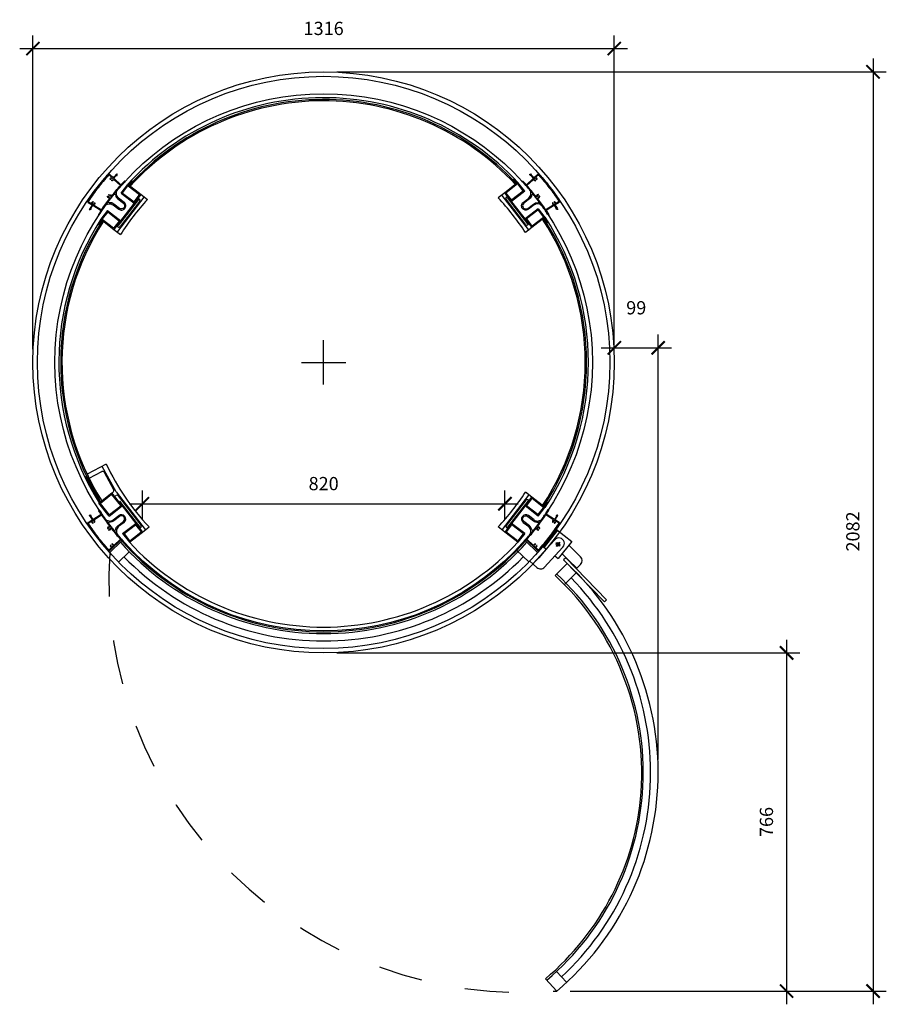
# Model space of a CAD drawing. Units: metres. Extents: x 0 to 50, y 0 to 109.
# Drawn here: x 28 to 30, y 17 to 19 of the extents above; entities that cross this region are included whole.
import ezdxf

# ---------------------------------------------------------------- set-up
doc = ezdxf.new("R2010")
doc.units = ezdxf.units.M
doc.header["$MEASUREMENT"] = 0
doc.header["$PDMODE"] = 3
doc.linetypes.add('HIDDEN2', pattern=[0.1875, 0.125, -0.0625])
for name, color, linetype in [('DIM-COTAS', 6, 'Continuous'), ('Proyecciones 0.10', 252, 'HIDDEN2'), ('Vista 0.05', 8, 'Continuous'), ('Vista 0.20', 2, 'Continuous')]:
    doc.layers.add(name, color=color, linetype=linetype)
doc.styles.add('Century Gothic', font='GOTHIC.TTF')
doc.dimstyles.new('1.20  pve', dxfattribs={"dimscale": 0, "dimtxt": 0.03, "dimasz": 0.03, "dimexe": 0.03, "dimexo": 0.03, "dimgap": 0.03, "dimtad": 1, "dimdec": 0, "dimlfac": 1000, "dimdsep": 46, "dimtxsty": 'Century Gothic', "dimblk": 'ARCHTICK', "dimcen": 0, "dimdle": 0.03, "dimclrd": 7, "dimclre": 7, "dimclrt": 256, "dimaunit": 1, "dimadec": 1, "dimazin": 0, "dimtfac": 0.6, "dimtdec": 0, "dimtmove": 2, "dimatfit": 2, "dimldrblk": 'ARCHTICK', "dimfxl": 0, "dimtolj": 1, "dimtzin": 0, "dimlwd": -1, "dimarcsym": 0})

# ---------------------------------------------------------------- blocks, each defined once
blk = doc.blocks.new('A$Cf57a544b')
for p, q in [((0.533, 0.3494), (0.5011, 0.3247)), ((0.5366, -0.3354), (0.5384, -0.3368)), ((0.5603, -0.402), (0.5278, -0.443)), ((0.5603, -0.402), (0.5972, -0.4311)), ((0.5631, -0.4042), (0.5307, -0.4452)), ((-0.4857, -0.4295), (-0.5149, -0.4575)), ((0.5211, -0.4657), (0.5356, -0.4499)), ((0.5278, -0.443), (0.536, -0.4494)), ((0.5356, -0.4499), (0.5564, -0.427)), ((0.5568, -0.4653), (0.5757, -0.4446)), ((0.5691, -0.4422), (0.5588, -0.4341)), ((0.568, -0.4331), (0.5599, -0.4433)), ((0.5972, -0.4311), (0.5647, -0.4721)), ((0.618, -0.4678), (0.5901, -0.4401)), ((-0.4678, -0.4558), (-0.4932, -0.4801)), ((0.5035, -0.485), (0.5211, -0.4657)), ((0.5316, -0.493), (0.5568, -0.4653)), ((0.5565, -0.4656), (0.5647, -0.4721)), ((0.5904, -0.4772), (0.5737, -0.4607)), ((0.5828, -0.4703), (0.5775, -0.4754)), ((0.681, -0.5716), (0.5828, -0.4703)), ((0.5131, -0.4938), (0.4962, -0.4784)), ((0.6757, -0.5767), (0.5775, -0.4754)), ((0.6089, -0.4956), (0.5904, -0.4772)), ((0.6181, -0.4863), (0.6089, -0.4956)), ((0.6757, -0.5767), (0.681, -0.5716))]:
    blk.add_line(p, q)
blk.add_circle((0.5639, -0.4382), 0.00444)
for centre, radius, start, end in [((-0.4834, 0.4081), 0.000523, 142.23, 232.23), ((0.4399, 0.4081), 0.000523, 127.77, 217.77), ((-0.5193, 0.3618), 0.000523, 52.23, 142.23), ((-0.4921, 0.3407), 0.000523, 322.23, 52.23), ((-0.5051, 0.324), 0.000523, 232.23, 322.23), ((0.5016, 0.3285), 0.000523, 217.77, 307.77), ((0, 0), 0.6328, 205.5856, 212.0056), ((0.5016, -0.3285), 0.000523, 52.23, 142.23), ((-0.5369, -0.3391), 0.000523, 127.77, 217.77), ((0.5288, -0.3496), 0.000523, 322.23, 52.23), ((-0.0035, 0.0027), 0.6373, 326.7556, 327.9541), ((-0.0018, 0.0014), 0.6373, 326.7556, 327.9541), ((-0.48, -0.4125), 0.000523, 127.77, 217.77), ((0.4399, -0.4081), 0.000523, 142.23, 232.23), ((0.48, -0.4125), 0.000523, 322.23, 52.23), ((0.5661, -0.4358), 0.0131, 317.607, 138.035), ((0.6088, -0.4771), 0.0131, 315.3242, 45.3242), ((0.5219, -0.4842), 0.0131, 227.607, 317.607)]:
    blk.add_arc(centre, radius, start, end)
at = {"layer": 'DIM-COTAS'}
for p, q in [((-0.4873, 0.4076), (-0.471, 0.4286)), ((-0.4714, 0.4289), (-0.4395, 0.4042)), ((-0.4588, 0.4359), (-0.4605, 0.4372)), ((0.4675, 0.433), (0.4361, 0.4086)), ((0.4667, 0.4296), (0.4396, 0.4086)), ((0.4549, 0.44), (0.4566, 0.4413)), ((0.4838, 0.412), (0.4675, 0.433)), ((0.4804, 0.4128), (0.4675, 0.4295)), ((-0.4873, 0.4076), (-0.4558, 0.3832)), ((-0.4839, 0.4084), (-0.4709, 0.4251)), ((-0.4838, 0.4076), (-0.4562, 0.3863)), ((-0.4702, 0.4252), (-0.443, 0.4041)), ((-0.4562, 0.3863), (-0.4429, 0.4034)), ((-0.4558, 0.3832), (-0.4395, 0.4042)), ((0.4849, 0.3457), (0.4361, 0.4086)), ((0.4524, 0.3911), (0.4395, 0.4078)), ((0.4838, 0.412), (0.4523, 0.3876)), ((0.4803, 0.4121), (0.4531, 0.3911)), ((-0.4558, 0.3832), (-0.5046, 0.3202)), ((-0.4459, 0.3923), (-0.4947, 0.3294)), ((-0.4425, 0.3882), (-0.4899, 0.3271)), ((-0.4477, 0.3937), (-0.4459, 0.3923)), ((-0.4461, 0.3957), (-0.4431, 0.3933)), ((0.4864, 0.3315), (0.439, 0.3927)), ((0.4427, 0.4001), (0.4397, 0.3978)), ((0.4442, 0.3981), (0.4425, 0.3968)), ((0.4912, 0.3338), (0.4425, 0.3968)), ((-0.5198, 0.3656), (-0.5361, 0.3446)), ((-0.5197, 0.3621), (-0.5326, 0.3454)), ((-0.5198, 0.3656), (-0.4883, 0.3412)), ((-0.519, 0.3622), (-0.4918, 0.3411)), ((0.5163, 0.3701), (0.4849, 0.3457)), ((0.5155, 0.3666), (0.4879, 0.3453)), ((0.5163, 0.3701), (0.5326, 0.3491)), ((0.5163, 0.3666), (0.5292, 0.3499)), ((-0.5396, 0.3306), (-0.5414, 0.3319)), ((-0.5361, 0.3446), (-0.5046, 0.3202)), ((-0.5326, 0.3447), (-0.5054, 0.3236)), ((-0.4917, 0.3404), (-0.5046, 0.3237)), ((0.4849, 0.3457), (0.5011, 0.3247)), ((0.4879, 0.3453), (0.5012, 0.3282)), ((0.493, 0.3352), (0.4912, 0.3338)), ((0.4945, 0.3332), (0.4915, 0.3309)), ((0.5291, 0.3491), (0.5019, 0.3281)), ((0.5366, 0.3354), (0.5384, 0.3368)), ((-0.498, 0.3287), (-0.495, 0.3264)), ((-0.4964, 0.3307), (-0.4947, 0.3294)), ((-0.5407, -0.3386), (-0.5093, -0.3142)), ((-0.5372, -0.3386), (-0.5101, -0.3176)), ((-0.4849, -0.3457), (-0.5093, -0.3142)), ((-0.4883, -0.3449), (-0.5093, -0.3177)), ((-0.5026, -0.3227), (-0.4997, -0.3204)), ((-0.4945, -0.321), (-0.439, -0.3927)), ((0.4864, -0.3315), (0.439, -0.3927)), ((0.4849, -0.3457), (0.5011, -0.3247)), ((0.4879, -0.3453), (0.5012, -0.3282)), ((0.4945, -0.3332), (0.4915, -0.3309)), ((0.533, -0.3494), (0.5011, -0.3247)), ((0.5291, -0.3491), (0.5019, -0.3281)), ((-0.5418, -0.3548), (-0.5407, -0.3541)), ((-0.5163, -0.3701), (-0.5407, -0.3386)), ((-0.5163, -0.3666), (-0.5373, -0.3394)), ((-0.5163, -0.3701), (-0.4849, -0.3457)), ((-0.5155, -0.3666), (-0.4884, -0.3456)), ((-0.493, -0.3352), (-0.4912, -0.3338)), ((-0.4912, -0.3338), (-0.4425, -0.3968)), ((-0.4849, -0.3457), (-0.4523, -0.3876)), ((0.4849, -0.3457), (0.4361, -0.4086)), ((0.4912, -0.3338), (0.4425, -0.3968)), ((0.5163, -0.3701), (0.4849, -0.3457)), ((0.5155, -0.3666), (0.4879, -0.3453)), ((0.493, -0.3352), (0.4912, -0.3338)), ((0.5163, -0.3701), (0.5326, -0.3491)), ((0.5163, -0.3666), (0.5292, -0.3499)), ((0.5418, -0.3548), (0.5407, -0.3541)), ((-0.5668, -0.3851), (-0.5571, -0.3791)), ((-0.5639, -0.3685), (-0.5627, -0.3678)), ((-0.5622, -0.3678), (-0.56, -0.3688)), ((-0.5605, -0.3707), (-0.5558, -0.3783)), ((-0.5599, -0.3697), (-0.5604, -0.37)), ((-0.5558, -0.3783), (-0.5356, -0.3658)), ((-0.5356, -0.3658), (-0.5409, -0.3572)), ((-0.5062, -0.379), (-0.493, -0.3688)), ((0.5062, -0.379), (0.493, -0.3688)), ((0.5356, -0.3658), (0.5409, -0.3572)), ((0.5558, -0.3783), (0.5356, -0.3658)), ((0.5605, -0.3707), (0.5558, -0.3783)), ((0.5668, -0.3851), (0.5571, -0.3791)), ((0.5599, -0.3697), (0.5604, -0.37)), ((0.5622, -0.3678), (0.56, -0.3688)), ((0.5639, -0.3685), (0.5627, -0.3678)), ((-0.4802, -0.3853), (-0.4934, -0.3955)), ((-0.4838, -0.412), (-0.4523, -0.3876)), ((-0.4803, -0.4121), (-0.4531, -0.3911)), ((-0.4524, -0.3911), (-0.4395, -0.4078)), ((-0.4523, -0.3876), (-0.4361, -0.4086)), ((-0.4442, -0.3981), (-0.4425, -0.3968)), ((-0.4427, -0.4001), (-0.4397, -0.3978)), ((0.4524, -0.3911), (0.4395, -0.4078)), ((0.4427, -0.4001), (0.4397, -0.3978)), ((0.4442, -0.3981), (0.4425, -0.3968)), ((0.4838, -0.412), (0.4523, -0.3876)), ((0.4803, -0.4121), (0.4531, -0.3911)), ((0.4802, -0.3853), (0.4934, -0.3955)), ((-0.4838, -0.412), (-0.4675, -0.433)), ((-0.4804, -0.4128), (-0.4675, -0.4295)), ((-0.4675, -0.433), (-0.4361, -0.4086)), ((-0.4667, -0.4296), (-0.4396, -0.4086)), ((0.4675, -0.433), (0.4361, -0.4086)), ((0.4667, -0.4296), (0.4396, -0.4086)), ((0.4838, -0.412), (0.4675, -0.433)), ((0.4804, -0.4128), (0.4675, -0.4295)), ((-0.4879, -0.4273), (-0.5144, -0.4526)), ((-0.4809, -0.4346), (-0.4879, -0.4273)), ((-0.4779, -0.4351), (-0.4788, -0.436)), ((0.4779, -0.4351), (0.4788, -0.436)), ((0.4809, -0.4346), (0.4879, -0.4273)), ((0.4879, -0.4273), (0.5144, -0.4526))]:
    blk.add_line(p, q, dxfattribs=at)
for points in [[(-0.4796, 0.436, 0.000988), (-0.4809, 0.4346), (-0.4879, 0.4273), (-0.5051, 0.4438), (-0.499, 0.4502, -0.414214), (-0.4982, 0.4502), (-0.4978, 0.4499, 0.592006), (-0.497, 0.4501), (-0.4965, 0.4526, 0.256277), (-0.4966, 0.453), (-0.4976, 0.454, 0.006061), (-0.5062, 0.4448), (-0.5144, 0.4526, 0.422997), (-0.5189, 0.4525, 0.018708), (-0.5445, 0.4219, 0.018708), (-0.5677, 0.3895, 0.422997), (-0.5668, 0.3851), (-0.5571, 0.3791, 0.006061), (-0.5639, 0.3685), (-0.5627, 0.3678, 0.256277), (-0.5622, 0.3678), (-0.56, 0.3688, 0.592006), (-0.5599, 0.3697), (-0.5604, 0.37, -0.414214), (-0.5605, 0.3707), (-0.5558, 0.3783), (-0.5356, 0.3658), (-0.5409, 0.3572, 0.000988), (-0.5419, 0.3555, 0.414605), (-0.5418, 0.3548), (-0.5407, 0.3541, -0.013237), (-0.5264, 0.3759, -0.42938), (-0.5062, 0.379), (-0.493, 0.3688, 0.414214), (-0.4784, 0.3707, 0.414214), (-0.4802, 0.3853), (-0.4934, 0.3955, -0.42938), (-0.4954, 0.4159, -0.013237), (-0.4779, 0.4351), (-0.4788, 0.436, 0.414605)], [(0.4796, 0.436, -0.000988), (0.4809, 0.4346), (0.4879, 0.4273), (0.5051, 0.4438), (0.499, 0.4502, 0.414214), (0.4982, 0.4502), (0.4978, 0.4499, -0.592006), (0.497, 0.4501), (0.4965, 0.4526, -0.256277), (0.4966, 0.453), (0.4976, 0.454, -0.006061), (0.5062, 0.4448), (0.5144, 0.4526, -0.422997), (0.5189, 0.4525, -0.018708), (0.5445, 0.4219, -0.018708), (0.5677, 0.3895, -0.422997), (0.5668, 0.3851), (0.5571, 0.3791, -0.006061), (0.5639, 0.3685), (0.5627, 0.3678, -0.256277), (0.5622, 0.3678), (0.56, 0.3688, -0.592006), (0.5599, 0.3697), (0.5604, 0.37, 0.414214), (0.5605, 0.3707), (0.5558, 0.3783), (0.5356, 0.3658), (0.5409, 0.3572, -0.000988), (0.5419, 0.3555, -0.414605), (0.5418, 0.3548), (0.5407, 0.3541, 0.013237), (0.5264, 0.3759, 0.42938), (0.5062, 0.379), (0.493, 0.3688, -0.414214), (0.4784, 0.3707, -0.414214), (0.4802, 0.3853), (0.4934, 0.3955, 0.42938), (0.4954, 0.4159, 0.013237), (0.4779, 0.4351), (0.4788, 0.436, -0.414605)], [(-0.5156, -0.3845, 0.633072), (-0.5174, -0.3879, 0.005251), (-0.5112, -0.3961, 0.005251), (-0.5048, -0.4042, 0.633072), (-0.5011, -0.4033, -0.178804), (-0.495, -0.3934), (-0.4818, -0.3833, 0.414214), (-0.4804, -0.3723, 0.414214), (-0.4914, -0.3709), (-0.5046, -0.3811, -0.178804)]]:
    blk.add_lwpolyline(points, format="xyb", close=True, dxfattribs=at)
for points in [[(0, -0.0532), (0, 0.0532)], [(-0.0532, 0), (0.0532, 0)]]:
    blk.add_lwpolyline(points, dxfattribs=at)
for centre, radius, start, end in [((0.0018, -0.0014), 0.6373, 136.5059, 137.7044), ((0.0035, -0.0027), 0.6373, 136.5059, 137.7044), ((-0.0035, -0.0027), 0.6373, 42.8049, 44.0044), ((-0.0018, -0.0014), 0.6373, 42.8049, 44.0044), ((0.4671, 0.4292), 0.000523, 37.77, 127.77), ((-0.4705, 0.4247), 0.000523, 52.23, 142.23), ((-0.4433, 0.4037), 0.000523, 322.23, 52.23), ((0.48, 0.4125), 0.000523, 307.77, 37.77), ((-0.4454, 0.3904), 0.00366, 322.23, 52.23), ((0.4419, 0.3949), 0.00366, 127.77, 217.77), ((0.4528, 0.3915), 0.000523, 217.77, 307.77), ((0.5159, 0.3662), 0.000523, 37.77, 127.77), ((0.0018, -0.0014), 0.6373, 147.2649, 148.4644), ((0.0035, -0.0027), 0.6373, 147.2649, 148.4644), ((-0.5322, 0.3451), 0.000523, 142.23, 232.23), ((0.5288, 0.3496), 0.000523, 307.77, 37.77), ((-0.0035, -0.0027), 0.6373, 32.0459, 33.2444), ((-0.0018, -0.0014), 0.6373, 32.0459, 33.2444), ((-0.4928, 0.3293), 0.00366, 232.23, 322.23), ((0.4893, 0.3338), 0.00366, 217.77, 307.77), ((-0.5097, -0.318), 0.000523, 37.77, 127.77), ((-0.4974, -0.3233), 0.00366, 37.77, 127.77), ((0.4893, -0.3338), 0.00366, 52.23, 142.23), ((-0.5415, -0.3553), 0.000523, 121.77, 211.8465), ((-0.123, -0.0953), 0.4931, 211.8465, 212.0729), ((-0.123, -0.0953), 0.4913, 211.7857, 214.8192), ((-0.4887, -0.3452), 0.000523, 307.77, 37.77), ((0.123, -0.0953), 0.4913, 325.1808, 328.2143), ((0.123, -0.0953), 0.4931, 327.9271, 328.1535), ((0.5415, -0.3553), 0.000523, 328.1535, 58.23), ((-0.123, -0.0953), 0.5186, 211.7849, 213.174), ((-0.5624, -0.3682), 0.000523, 64.2731, 121.77), ((-0.5601, -0.3705), 0.000523, 121.77, 211.77), ((-0.5602, -0.3693), 0.000523, 301.77, 64.2731), ((-0.5148, -0.3678), 0.0141, 214.8192, 307.77), ((-0.5159, -0.3662), 0.000523, 217.77, 307.77), ((-0.4866, -0.3771), 0.0105, 37.77, 127.77), ((-0.4866, -0.3771), 0.0105, 307.77, 37.77), ((0.4866, -0.3771), 0.0105, 142.23, 232.23), ((0.4866, -0.3771), 0.0105, 52.23, 142.23), ((0.5148, -0.3678), 0.0141, 232.23, 325.1808), ((0.5159, -0.3662), 0.000523, 232.23, 322.23), ((0.123, -0.0953), 0.5186, 326.826, 328.2151), ((0.5602, -0.3693), 0.000523, 115.7269, 238.23), ((0.5601, -0.3705), 0.000523, 328.23, 58.23), ((0.5624, -0.3682), 0.000523, 58.23, 115.7269), ((-0.5651, -0.3877), 0.00314, 121.77, 213.4829), ((-0.123, -0.0953), 0.5332, 213.4829, 217.77), ((-0.4847, -0.4067), 0.0141, 127.77, 220.7208), ((-0.4528, -0.3915), 0.000523, 37.77, 127.77), ((-0.4419, -0.3949), 0.00366, 307.77, 37.77), ((0.4419, -0.3949), 0.00366, 142.23, 232.23), ((0.4528, -0.3915), 0.000523, 52.23, 142.23), ((0.4847, -0.4067), 0.0141, 319.2792, 52.23), ((0.123, -0.0953), 0.5332, 322.23, 326.5171), ((0.5651, -0.3877), 0.00314, 326.5171, 58.23), ((-0.123, -0.0953), 0.5332, 217.77, 222.0571), ((-0.123, -0.0953), 0.4913, 220.7208, 223.7543), ((-0.4399, -0.4081), 0.000523, 307.77, 37.77), ((0.123, -0.0953), 0.4913, 316.2457, 319.2792), ((0.123, -0.0953), 0.5332, 317.9429, 322.23), ((-0.123, -0.0953), 0.4931, 223.4671, 223.6935), ((-0.4792, -0.4356), 0.000523, 223.6935, 313.77), ((-0.4671, -0.4292), 0.000523, 217.77, 307.77), ((0.4792, -0.4356), 0.000523, 226.23, 316.3065), ((0.123, -0.0953), 0.4931, 316.3065, 316.5329), ((-0.5166, -0.4504), 0.00314, 222.0571, 313.77), ((0.5166, -0.4504), 0.00314, 226.23, 317.9429)]:
    blk.add_arc(centre, radius, start, end, dxfattribs=at)
at = {"layer": 'Proyecciones 0.10', "lineweight": 25, "ltscale": 0.2}
blk.add_arc((0.4791, -0.521), 0.996, 176.3458, 274.7244, dxfattribs=at)
at = {"layer": 'Vista 0.05'}
for p, q in [((-0.4395, 0.4042), (-0.424, 0.3921)), ((0.4361, 0.4086), (0.4201, 0.3963)), ((-0.4326, 0.3975), (-0.4964, 0.3152)), ((0.493, 0.3197), (0.4292, 0.402)), ((-0.5046, 0.3202), (-0.4886, 0.3079)), ((0.5011, 0.3247), (0.4856, 0.3126)), ((-0.523, -0.245), (-0.5692, -0.2694)), ((-0.4994, -0.3113), (-0.5332, -0.2504)), ((-0.5708, -0.2733), (-0.5725, -0.2746)), ((-0.5645, -0.2791), (-0.5337, -0.2629)), ((-0.5281, -0.2646), (-0.5059, -0.3063)), ((-0.5093, -0.3142), (-0.5067, -0.3122)), ((-0.4994, -0.3113), (-0.4292, -0.402)), ((0.493, -0.3197), (0.4292, -0.402)), ((0.5011, -0.3247), (0.4856, -0.3126)), ((0.5516, -0.3781), (0.5343, -0.3674)), ((-0.4361, -0.4086), (-0.4201, -0.3963)), ((0.4361, -0.4086), (0.4201, -0.3963)), ((0.5652, -0.3866), (0.5601, -0.3834)), ((0.4892, -0.4256), (0.5039, -0.4397)), ((0.4857, -0.4295), (0.5149, -0.4575)), ((0.5111, -0.4466), (0.5155, -0.4508)), ((0.4641, -0.4522), (0.4936, -0.4805)), ((0.5794, -0.5348), (0.6083, -0.506)), ((0.5605, -1.4664), (0.5843, -1.4925))]:
    blk.add_line(p, q, dxfattribs=at)
for points in [[(-0.5203, 0.3993, -1), (-0.5186, 0.3996, 2.358635), (-0.5164, 0.4024, -1), (-0.5166, 0.4041, -0.369712), (-0.5121, 0.401, 0.616575), (-0.5103, 0.4006, -0.016569), (-0.4892, 0.4256), (-0.5039, 0.4397, 0.506548), (-0.5056, 0.4394, -0.275006), (-0.5092, 0.4371, -1), (-0.5092, 0.4387, 2.358635), (-0.5118, 0.4412, -1), (-0.5135, 0.4412, -0.275006), (-0.5113, 0.4449, 0.506548), (-0.5111, 0.4466), (-0.5155, 0.4508, 0.423297), (-0.5177, 0.4507, 0.018454), (-0.5428, 0.4206, 0.018454), (-0.5657, 0.3888, 0.423297), (-0.5652, 0.3866), (-0.5601, 0.3834, 0.506548), (-0.5585, 0.384, -0.275006), (-0.5555, 0.387, -1), (-0.5551, 0.3854, 2.358635), (-0.552, 0.3835, -1), (-0.5504, 0.3839, -0.275006), (-0.5517, 0.3798, 0.506548), (-0.5516, 0.3781), (-0.5343, 0.3674, -0.016569), (-0.5154, 0.3941, 0.616575), (-0.5162, 0.3957, -0.369712)], [(0.5203, 0.3993, 1), (0.5186, 0.3996, -2.358635), (0.5164, 0.4024, 1), (0.5166, 0.4041, 0.369712), (0.5121, 0.401, -0.616575), (0.5103, 0.4006, 0.016569), (0.4892, 0.4256), (0.5039, 0.4397, -0.506548), (0.5056, 0.4394, 0.275006), (0.5092, 0.4371, 1), (0.5092, 0.4387, -2.358635), (0.5118, 0.4412, 1), (0.5135, 0.4412, 0.275006), (0.5113, 0.4449, -0.506548), (0.5111, 0.4466), (0.5155, 0.4508, -0.423297), (0.5177, 0.4507, -0.018454), (0.5428, 0.4206, -0.018454), (0.5657, 0.3888, -0.423297), (0.5652, 0.3866), (0.5601, 0.3834, -0.506548), (0.5585, 0.384, 0.275006), (0.5555, 0.387, 1), (0.5551, 0.3854, -2.358635), (0.552, 0.3835, 1), (0.5504, 0.3839, 0.275006), (0.5517, 0.3798, -0.506548), (0.5516, 0.3781), (0.5343, 0.3674, 0.016569), (0.5154, 0.3941, -0.616575), (0.5162, 0.3957, 0.369712)], [(-0.5156, 0.3845, -0.633072), (-0.5174, 0.3879, -0.005251), (-0.5112, 0.3961, -0.005251), (-0.5048, 0.4042, -0.633072), (-0.5011, 0.4033, 0.178804), (-0.495, 0.3934), (-0.4818, 0.3833, -0.414214), (-0.4804, 0.3723, -0.414214), (-0.4914, 0.3709), (-0.5046, 0.3811, 0.178804)], [(0.5156, 0.3845, 0.633072), (0.5174, 0.3879, 0.005251), (0.5112, 0.3961, 0.005251), (0.5048, 0.4042, 0.633072), (0.5011, 0.4033, -0.178804), (0.495, 0.3934), (0.4818, 0.3833, 0.414214), (0.4804, 0.3723, 0.414214), (0.4914, 0.3709), (0.5046, 0.3811, -0.178804)], [(-0.5203, -0.3993, 1), (-0.5186, -0.3996, -2.358635), (-0.5164, -0.4024, 1), (-0.5166, -0.4041, 0.369712), (-0.5121, -0.401, -0.616575), (-0.5103, -0.4006, 0.016569), (-0.4892, -0.4256), (-0.5039, -0.4397, -0.506548), (-0.5056, -0.4394, 0.275006), (-0.5092, -0.4371, 1), (-0.5092, -0.4387, -2.358635), (-0.5118, -0.4412, 1), (-0.5135, -0.4412, 0.275006), (-0.5113, -0.4449, -0.506548), (-0.5111, -0.4466), (-0.5155, -0.4508, -0.423297), (-0.5177, -0.4507, -0.018454), (-0.5428, -0.4206, -0.018454), (-0.5657, -0.3888, -0.423297), (-0.5652, -0.3866), (-0.5601, -0.3834, -0.506548), (-0.5585, -0.384, 0.275006), (-0.5555, -0.387, 1), (-0.5551, -0.3854, -2.358635), (-0.552, -0.3835, 1), (-0.5504, -0.3839, 0.275006), (-0.5517, -0.3798, -0.506548), (-0.5516, -0.3781), (-0.5343, -0.3674, 0.016569), (-0.5154, -0.3941, -0.616575), (-0.5162, -0.3957, 0.369712)], [(0.5156, -0.3845, -0.633072), (0.5174, -0.3879, -0.005251), (0.5112, -0.3961, -0.005251), (0.5048, -0.4042, -0.633072), (0.5011, -0.4033, 0.178804), (0.495, -0.3934), (0.4818, -0.3833, -0.414214), (0.4804, -0.3723, -0.414214), (0.4914, -0.3709), (0.5046, -0.3811, 0.178804)]]:
    blk.add_lwpolyline(points, format="xyb", close=True, dxfattribs=at)
for radius in [0.6995, 0.6888, 0.6467]:
    blk.add_circle((0, 0), radius, dxfattribs=at)
for centre, radius, start, end in [((0, 0), 0.6373, 42.8049, 137.7044), ((0, 0), 0.6328, 42.8404, 137.6726), ((0, 0), 0.6297, 42.8656, 137.6499), ((0.43, 0.4026), 0.00105, 127.77, 217.77), ((0, 0), 0.5775, 137.2351, 147.7873), ((-0.4335, 0.3982), 0.00105, 322.23, 52.23), ((0, 0), 0.5775, 32.7751, 43.3273), ((0, 0), 0.6373, 147.2649, 212.0459), ((0, 0), 0.6328, 147.3004, 212.0056), ((0, 0), 0.6297, 147.3256, 211.9769), ((0, 0), 0.6297, 326.8101, 33.1899), ((0, 0), 0.6328, 326.7874, 33.2126), ((0, 0), 0.6373, 326.7556, 33.2444), ((-0.4972, 0.3158), 0.00105, 232.23, 322.23), ((0.4938, 0.3203), 0.00105, 217.77, 307.77), ((0, 0), 0.5775, 205.0978, 223.3273), ((-0.0017, -0.0013), 0.6328, 205.5856, 212.0056), ((-0.5318, -0.2665), 0.00418, 27.9349, 117.9349), ((-0.5092, -0.3089), 0.00418, 307.77, 37.77), ((0, 0), 0.5775, 316.6727, 327.2249), ((0.4938, -0.3203), 0.00105, 52.23, 142.23), ((0.123, -0.0953), 0.4931, 322.7133, 326.5103), ((0.551, -0.379), 0.00105, 310.7724, 58.23), ((-0.43, -0.4026), 0.00105, 307.77, 37.77), ((0.43, -0.4026), 0.00105, 142.23, 232.23), ((0.123, -0.0953), 0.4931, 317.9497, 321.7467), ((0.5111, -0.4013), 0.00105, 15.1188, 141.7467), ((0.5161, -0.3999), 0.00418, 195.1188, 276.2786), ((0.5161, -0.3999), 0.00251, 8.1814, 276.2786), ((0.5162, -0.3947), 0.00105, 142.7133, 269.3412), ((0.5161, -0.3999), 0.00418, 8.1814, 89.3412), ((0.5165, -0.4033), 0.000836, 276.2786, 96.2786), ((0.5195, -0.3995), 0.000836, 188.1814, 8.1814), ((0.123, -0.0953), 0.5311, 322.23, 326.4588), ((0.5545, -0.383), 0.00418, 130.7724, 192.2786), ((0.5512, -0.3837), 0.000836, 192.2786, 12.2786), ((0.5545, -0.383), 0.00251, 284.1814, 192.2786), ((0.5553, -0.3862), 0.000836, 104.1814, 284.1814), ((0.5545, -0.383), 0.00418, 284.1814, 345.6876), ((0.5595, -0.3843), 0.00105, 58.23, 165.6876), ((0.5644, -0.3879), 0.00157, 326.4588, 58.23), ((0.123, -0.0953), 0.5311, 318.0012, 322.23), ((0, 0), 0.6531, 221.5023, 318.4977), ((0, 0), 0.6486, 221.4865, 318.5135), ((0, 0), 0.6373, 222.8049, 317.1951), ((0.5046, -0.4389), 0.00105, 226.23, 333.6876), ((0.5093, -0.4413), 0.00418, 92.1814, 153.6876), ((0.5093, -0.4413), 0.00251, 92.1814, 0.2786), ((0.5092, -0.4379), 0.000836, 272.1814, 92.1814), ((0.5118, -0.4458), 0.00105, 118.7724, 226.23), ((0.5093, -0.4413), 0.00418, 298.7724, 0.2786), ((0.5127, -0.4412), 0.000836, 0.2786, 180.2786), ((0, 0), 0.6707, 224.2416, 315.7584), ((0.5165, -0.4496), 0.00157, 226.23, 318.0012), ((0.1125, -0.9914), 0.6531, 356.2048, 47.1177), ((0.1161, -0.9878), 0.6707, 312.8616, 44.3784), ((0.113, -0.9844), 0.6531, 310.1223, 355.5821)]:
    blk.add_arc(centre, radius, start, end, dxfattribs=at)
at = {"layer": 'Vista 0.20', "lineweight": 25}
for p, q in [((0.5569, -0.5129), (0.5859, -0.484)), ((0.5338, -1.4838), (0.5611, -1.5136))]:
    blk.add_line(p, q, dxfattribs=at)
for radius, start, end in [(0.6888, 310.24, 47), (0.6531, 310.1223, 47.1177)]:
    blk.add_arc((0.1161, -0.9878), radius, start, end, dxfattribs=at)
blk = doc.blocks.new('_ArchTick')
at = {"color": 0, "linetype": 'ByBlock', "const_width": 0.15}
blk.add_lwpolyline([(-0.5, -0.5), (0.5, 0.5)], dxfattribs=at)
blk = doc.blocks.new('*D47')
at = {"layer": 'Defpoints', "color": 0, "transparency": 16777216}
for p in [(29.4818, 18.9834), (28.1658, 18.2727), (29.4818, 18.2727)]:
    blk.add_point(p, dxfattribs=at)
at = {"layer": 'DIM-COTAS', "color": 7, "lineweight": -2, "transparency": 16777216}
for p, q in [((28.1658, 18.3027), (28.1658, 19.0134)), ((29.4818, 18.3027), (29.4818, 19.0134))]:
    blk.add_line(p, q, dxfattribs=at)
at = {"layer": 'DIM-COTAS', "color": 7, "transparency": 16777216}
blk.add_line((28.1358, 18.9834), (29.5118, 18.9834), dxfattribs=at)
at = {"layer": 'DIM-COTAS', "color": 7, "transparency": 16777216, "xscale": 0.03, "yscale": 0.03, "zscale": 0.03, "rotation": 180}
blk.add_blockref('_ArchTick', (28.1658, 18.9834), dxfattribs=at)
at = {"layer": 'DIM-COTAS', "color": 7, "transparency": 16777216, "xscale": 0.03, "yscale": 0.03, "zscale": 0.03}
blk.add_blockref('_ArchTick', (29.4818, 18.9834), dxfattribs=at)
at = {"layer": 'DIM-COTAS', "transparency": 16777216, "insert": (28.8238, 19.0291), "char_height": 0.03, "attachment_point": 5, "style": 'Century Gothic'}
blk.add_mtext('\\A1;1316', dxfattribs=at)
blk = doc.blocks.new('*D48')
at = {"layer": 'Defpoints', "color": 0, "transparency": 16777216}
for p in [(29.234, 17.9525), (28.4136, 17.8883), (29.234, 17.8883)]:
    blk.add_point(p, dxfattribs=at)
at = {"layer": 'DIM-COTAS', "color": 7, "lineweight": -2, "transparency": 16777216}
for p, q in [((28.4136, 17.9183), (28.4136, 17.9825)), ((29.234, 17.9183), (29.234, 17.9825))]:
    blk.add_line(p, q, dxfattribs=at)
at = {"layer": 'DIM-COTAS', "color": 7, "transparency": 16777216}
blk.add_line((28.3836, 17.9525), (29.264, 17.9525), dxfattribs=at)
at = {"layer": 'DIM-COTAS', "color": 7, "transparency": 16777216, "xscale": 0.03, "yscale": 0.03, "zscale": 0.03, "rotation": 180}
blk.add_blockref('_ArchTick', (28.4136, 17.9525), dxfattribs=at)
at = {"layer": 'DIM-COTAS', "color": 7, "transparency": 16777216, "xscale": 0.03, "yscale": 0.03, "zscale": 0.03}
blk.add_blockref('_ArchTick', (29.234, 17.9525), dxfattribs=at)
at = {"layer": 'DIM-COTAS', "transparency": 16777216, "insert": (28.8238, 17.9982), "char_height": 0.03, "attachment_point": 5, "style": 'Century Gothic'}
blk.add_mtext('\\A1;820', dxfattribs=at)
blk = doc.blocks.new('*D49')
at = {"layer": 'Defpoints', "color": 0, "transparency": 16777216}
for p in [(29.581, 18.3057), (29.4818, 18.2727), (29.581, 17.3435)]:
    blk.add_point(p, dxfattribs=at)
at = {"layer": 'DIM-COTAS', "color": 7, "lineweight": -2, "transparency": 16777216}
for p, q in [((29.4818, 18.3027), (29.4818, 18.3357)), ((29.581, 17.3735), (29.581, 18.3357))]:
    blk.add_line(p, q, dxfattribs=at)
at = {"layer": 'DIM-COTAS', "color": 7, "transparency": 16777216}
blk.add_line((29.4518, 18.3057), (29.611, 18.3057), dxfattribs=at)
at = {"layer": 'DIM-COTAS', "color": 7, "transparency": 16777216, "xscale": 0.03, "yscale": 0.03, "zscale": 0.03, "rotation": 180}
blk.add_blockref('_ArchTick', (29.4818, 18.3057), dxfattribs=at)
at = {"layer": 'DIM-COTAS', "color": 7, "transparency": 16777216, "xscale": 0.03, "yscale": 0.03, "zscale": 0.03}
blk.add_blockref('_ArchTick', (29.581, 18.3057), dxfattribs=at)
at = {"layer": 'DIM-COTAS', "transparency": 16777216, "insert": (29.5314, 18.3964), "char_height": 0.03, "attachment_point": 5, "style": 'Century Gothic'}
blk.add_mtext('\\A1;99', dxfattribs=at)
blk = doc.blocks.new('*D50')
at = {"layer": 'Defpoints', "color": 0, "transparency": 16777216}
for p in [(28.8238, 17.6147), (29.3516, 16.8489), (29.8718, 16.8489)]:
    blk.add_point(p, dxfattribs=at)
at = {"layer": 'DIM-COTAS', "color": 7, "transparency": 16777216}
blk.add_line((29.8718, 17.6447), (29.8718, 16.8189), dxfattribs=at)
at = {"layer": 'DIM-COTAS', "color": 7, "lineweight": -2, "transparency": 16777216}
for p, q in [((28.8538, 17.6147), (29.9018, 17.6147)), ((29.3816, 16.8489), (29.9018, 16.8489))]:
    blk.add_line(p, q, dxfattribs=at)
at = {"layer": 'DIM-COTAS', "color": 7, "transparency": 16777216, "xscale": 0.03, "yscale": 0.03, "zscale": 0.03}
for p, rotation in [((29.8718, 17.6147), 90), ((29.8718, 16.8489), 270)]:
    blk.add_blockref('_ArchTick', p, dxfattribs=dict(at, rotation=rotation))
at = {"layer": 'DIM-COTAS', "transparency": 16777216, "insert": (29.8261, 17.2318), "char_height": 0.03, "attachment_point": 5, "rotation": 90, "style": 'Century Gothic'}
blk.add_mtext('\\A1;766', dxfattribs=at)
blk = doc.blocks.new('*D51')
at = {"layer": 'Defpoints', "color": 0, "transparency": 16777216}
for p in [(28.8238, 18.9307), (29.3516, 16.8489), (30.0674, 16.8489)]:
    blk.add_point(p, dxfattribs=at)
at = {"layer": 'DIM-COTAS', "color": 7, "transparency": 16777216}
blk.add_line((30.0674, 18.9607), (30.0674, 16.8189), dxfattribs=at)
at = {"layer": 'DIM-COTAS', "color": 7, "lineweight": -2, "transparency": 16777216}
for p, q in [((28.8538, 18.9307), (30.0974, 18.9307)), ((29.3816, 16.8489), (30.0974, 16.8489))]:
    blk.add_line(p, q, dxfattribs=at)
at = {"layer": 'DIM-COTAS', "color": 7, "transparency": 16777216, "xscale": 0.03, "yscale": 0.03, "zscale": 0.03}
for p, rotation in [((30.0674, 18.9307), 90), ((30.0674, 16.8489), 270)]:
    blk.add_blockref('_ArchTick', p, dxfattribs=dict(at, rotation=rotation))
at = {"layer": 'DIM-COTAS', "transparency": 16777216, "insert": (30.0217, 17.8898), "char_height": 0.03, "attachment_point": 5, "rotation": 90, "style": 'Century Gothic'}
blk.add_mtext('\\A1;2082', dxfattribs=at)

msp = doc.modelspace()

# ---------------------------------------------------------------- block references
at = {"layer": 'DIM-COTAS', "xscale": 0.9406719085060751, "yscale": 0.9406719085060751, "zscale": 0.9406719085060751}
msp.add_blockref('A$Cf57a544b', (28.8238, 18.2727), dxfattribs=at)

# ---------------------------------------------------------------- dimensions: what is measured, and where the dimension line sits
at = {"layer": 'DIM-COTAS'}
for base, p1, p2, picture, middle in [((29.4818, 18.9834), (28.1658, 18.2727), (29.4818, 18.2727), '*D47', (28.8238, 19.0291)), ((29.581, 18.3057), (29.4818, 18.2727), (29.581, 17.3435), '*D49', (29.5314, 18.3964)), ((29.234, 17.9525), (28.4136, 17.8883), (29.234, 17.8883), '*D48', (28.8238, 17.9982))]:
    dim = msp.add_linear_dim(base=base, p1=p1, p2=p2, dimstyle='1.20  pve', override={"dimscale": 1}, dxfattribs=at)
    dim.commit()
    dim.dimension.update_dxf_attribs({"geometry": picture, "text_midpoint": middle})
for base, p1, picture, middle in [((30.0674, 16.8489), (28.8238, 18.9307), '*D51', (30.0217, 17.8898)), ((29.8718, 16.8489), (28.8238, 17.6147), '*D50', (29.8261, 17.2318))]:
    dim = msp.add_linear_dim(base=base, p1=p1, p2=(29.3516, 16.8489), angle=90, dimstyle='1.20  pve', override={"dimscale": 1}, dxfattribs=at)
    dim.commit()
    dim.dimension.update_dxf_attribs({"geometry": picture, "text_midpoint": middle})

doc.saveas('drawing.dxf')
